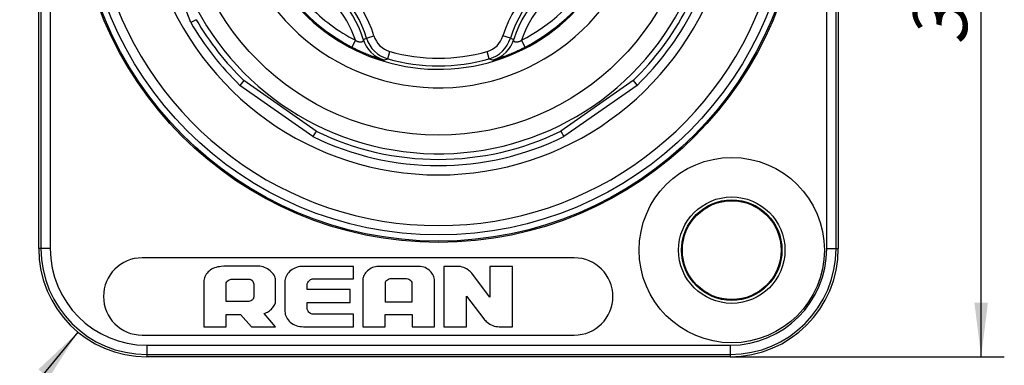
# Model space of a CAD drawing. Units: millimetres. Extents: x 0 to 420, y 0 to 297.
# Drawn here: x 59 to 123, y 178 to 200 of the extents above; entities that cross this region are included whole.
import ezdxf

# ---------------------------------------------------------------- set-up
doc = ezdxf.new("R2010")
doc.units = ezdxf.units.MM
doc.header["$LTSCALE"] = 23.1
doc.layers.get('0').update_dxf_attribs({"linetype": 'CONTINUOUS'})
for name, color, linetype in [('AUSFORMSCHRAEGEN', 7, 'CONTINUOUS'), ('BEZUGSACHSEN', 7, 'CONTINUOUS'), ('RUNDUNGEN', 7, 'CONTINUOUS'), ('ZEICHNUNGSBEMASSUNGEN', 7, 'CONTINUOUS')]:
    doc.layers.add(name, color=color, linetype=linetype)
doc.styles.get("Standard").update_dxf_attribs({"font": 'txt', "width": 0.7})
doc.dimstyles.new('DIMSTYLE_2', dxfattribs={"dimtxt": 3.5, "dimasz": 3.5, "dimexe": 1.5, "dimexo": 0, "dimgap": 0.875, "dimtad": 1, "dimdec": 3, "dimlfac": 0.5, "dimdsep": 46, "dimtxsty": 'STANDARD', "dimblk": '_FILLED', "dimblk1": '_FILLED', "dimblk2": '_FILLED', "dimcen": 0.09, "dimclrt": 5, "dimadec": 3, "dimazin": 2, "dimtp": 0.3, "dimtm": 0.3, "dimtfac": 1, "dimtdec": 3, "dimtofl": 0, "dimtmove": 0, "dimatfit": 3, "dimldrblk": '_FILLED', "dimfxl": 1, "dimtolj": 1, "dimarcsym": 0})
doc.dimstyles.new('DIMSTYLE_3', dxfattribs={"dimtxt": 3.5, "dimasz": 3.5, "dimexe": 1.5, "dimexo": 0, "dimtad": 1, "dimdec": 3, "dimlfac": 0.5, "dimdsep": 46, "dimtxsty": 'STANDARD', "dimblk": '_FILLED', "dimblk1": '_FILLED', "dimblk2": '_FILLED', "dimcen": 0.09, "dimclrt": 5, "dimadec": 3, "dimazin": 2, "dimtp": 0.1, "dimtm": 0.1, "dimtfac": 1, "dimtdec": 3, "dimtofl": 0, "dimtmove": 0, "dimatfit": 3, "dimldrblk": '_FILLED', "dimfxl": 1, "dimtolj": 1, "dimarcsym": 0})

# ---------------------------------------------------------------- blocks, each defined once
blk = doc.blocks.new('_FILLED')
at = {"color": 0, "linetype": 'BYBLOCK'}
blk.add_solid([(0, 0), (-1, 0.125), (-1, -0.125)], dxfattribs=at)
blk = doc.blocks.new('*D1')
at = {"layer": 'ZEICHNUNGSBEMASSUNGEN', "color": 2, "linetype": 'CONTINUOUS'}
for p, q in [((105.17, 240.472), (122.926, 240.472)), ((121.426, 240.472), (121.426, 209.572)), ((121.426, 178.672), (121.426, 209.572)), ((105.17, 178.672), (122.926, 178.672))]:
    blk.add_line(p, q, dxfattribs=at)
at = {"layer": 'ZEICHNUNGSBEMASSUNGEN', "color": 2, "linetype": 'CONTINUOUS', "xscale": 3.5, "yscale": 3.5, "zscale": 3.5}
for p, rotation in [((121.426, 240.472), 90), ((121.426, 178.672), 270)]:
    blk.add_blockref('_FILLED', p, dxfattribs=dict(at, rotation=rotation))
at = {"layer": 'ZEICHNUNGSBEMASSUNGEN', "color": 5, "linetype": 'CONTINUOUS', "insert": (117.02, 209.572), "char_height": 3.5, "width": 34.875, "attachment_point": 2, "rotation": 90, "line_spacing_factor": 0.9}
blk.add_mtext('\\Q15.0;31{\\ftxt.shx;\\W1.000000;\\H3.500000; }[1.220]', dxfattribs=at)
blk = doc.blocks.new('*D2')
at = {"layer": 'ZEICHNUNGSBEMASSUNGEN', "color": 2, "linetype": 'CONTINUOUS'}
blk.add_line((62.917, 180.271), (42.317, 155.29), dxfattribs=at)
at = {"layer": 'ZEICHNUNGSBEMASSUNGEN', "color": 2, "linetype": 'CONTINUOUS', "xscale": 3.5, "yscale": 3.5, "zscale": 3.5, "rotation": 50.4903705038}
blk.add_blockref('_FILLED', (62.917, 180.271), dxfattribs=at)
at = {"layer": 'ZEICHNUNGSBEMASSUNGEN', "color": 5, "linetype": 'CONTINUOUS', "insert": (55.141, 177.767), "char_height": 3.5, "width": 38.25, "attachment_point": 3, "rotation": 50.49037, "line_spacing_factor": 0.9}
blk.add_mtext('\\Q15.0;R3,5{\\ftxt.shx;\\W1.000000;\\H3.500000; }[.138]', dxfattribs=at)

msp = doc.modelspace()

# ---------------------------------------------------------------- linework, layer by layer
at = {"color": 7, "linetype": 'CONTINUOUS'}
for p, q in [((72.36721, 184.52894), (72.18521, 184.51138)), ((74.59133, 184.52894), (72.36721, 184.52894)), ((80.75908, 184.52307), (77.52546, 184.52307)), ((80.75908, 183.70738), (80.75908, 184.52307)), ((85.00789, 184.52307), (82.37283, 184.52307)), ((87.49252, 184.52307), (86.62183, 184.52307)), ((86.62183, 184.52307), (86.62183, 180.61469)), ((91.07014, 184.52307), (89.60302, 184.52307)), ((89.60302, 184.52307), (89.60302, 182.53026)), ((91.07014, 180.61469), (91.07014, 184.52307)), ((72.92464, 183.70151), (73.87539, 183.70144)), ((78.08877, 183.70738), (80.75908, 183.70738)), ((83.20033, 183.74263), (84.13939, 183.74263)), ((89.60302, 182.53026), (88.47877, 184.00988)), ((71.07314, 183.59588), (71.07014, 180.61469)), ((72.51383, 182.24019), (72.51383, 183.39632)), ((74.30377, 183.36113), (74.30377, 182.55126)), ((75.71814, 182.29894), (75.71814, 183.61938)), ((77.77196, 183.02076), (77.77196, 183.39044)), ((81.36346, 183.64869), (81.36346, 180.61469)), ((82.83058, 182.20501), (82.83058, 183.46676)), ((84.55014, 183.44332), (84.55014, 182.20501)), ((86.01727, 180.61469), (86.01727, 183.58994)), ((80.55558, 183.02076), (77.77196, 183.02076)), ((80.55558, 182.17576), (80.55558, 183.02076)), ((88.08896, 182.59969), (89.21302, 181.12788)), ((88.08896, 180.61469), (88.08896, 182.59969)), ((73.99271, 182.24019), (72.51383, 182.24019)), ((77.77196, 182.17576), (80.55558, 182.17576)), ((77.77196, 181.75907), (77.77196, 182.17576)), ((84.55014, 182.20501), (82.83058, 182.20501)), ((72.52558, 181.39513), (73.45283, 181.39513)), ((72.52558, 180.61469), (72.52558, 181.39513)), ((73.45283, 181.39513), (74.16296, 180.61469)), ((75.71814, 180.61469), (74.97871, 181.46557)), ((80.75908, 181.43044), (78.08877, 181.43044)), ((80.75908, 180.61469), (80.75908, 181.43044)), ((82.80721, 181.39513), (84.57371, 181.39513)), ((82.80721, 180.61469), (82.80721, 181.39513)), ((84.57371, 181.39513), (84.57371, 180.61469)), ((71.07014, 180.61469), (72.52558, 180.61469)), ((74.16296, 180.61469), (75.71814, 180.61469)), ((77.52546, 180.61469), (80.75908, 180.61469)), ((81.36346, 180.61469), (82.80721, 180.61469)), ((84.57371, 180.61469), (86.01727, 180.61469)), ((86.62183, 180.61469), (88.08896, 180.61469)), ((90.19946, 180.61463), (91.07014, 180.61469))]:
    msp.add_line(p, q, dxfattribs=at)
for points, knots in [([(72.18521, 184.51138), (72.03938, 184.50405), (71.75936, 184.44983), (71.40192, 184.24575), (71.15547, 183.95197), (71.08104, 183.71308), (71.07314, 183.59588)], [0, 0, 0, 0, 0.28007327, 0.536899, 0.77467944, 1, 1, 1, 1]), ([(75.71814, 183.61938), (75.71814, 183.73358), (75.63425, 183.97664), (75.37162, 184.26346), (75.01249, 184.47141), (74.73173, 184.52894), (74.59133, 184.52894)], [0, 0, 0, 0, 0.21828986, 0.46611378, 0.73163574, 1, 1, 1, 1]), ([(77.52546, 184.52307), (77.37264, 184.52307), (77.07518, 184.47809), (76.69298, 184.27227), (76.41846, 183.9732), (76.33322, 183.71986), (76.32539, 183.59588)], [0, 0, 0, 0, 0.27758558, 0.5347261, 0.77435211, 1, 1, 1, 1]), ([(82.37283, 184.52307), (82.24471, 184.52307), (81.98739, 184.46119), (81.66802, 184.25138), (81.43837, 183.97714), (81.36346, 183.75334), (81.36346, 183.64869)], [0, 0, 0, 0, 0.26625224, 0.53233945, 0.78253198, 1, 1, 1, 1]), ([(86.01727, 183.58994), (86.01727, 183.70051), (85.95442, 183.93424), (85.74003, 184.23477), (85.41553, 184.46626), (85.14484, 184.52307), (85.00789, 184.52307)], [0, 0, 0, 0, 0.22095713, 0.46659177, 0.72633324, 1, 1, 1, 1]), ([(88.47877, 184.00988), (88.41954, 184.09434), (88.24989, 184.27185), (87.91348, 184.46527), (87.6329, 184.52307), (87.49252, 184.52307)], [0, 0, 0, 0, 0.26973766, 0.63293787, 1, 1, 1, 1]), ([(72.51383, 183.39632), (72.51383, 183.43624), (72.54364, 183.52139), (72.64277, 183.61612), (72.77365, 183.68202), (72.874, 183.70151), (72.92464, 183.70151)], [0, 0, 0, 0, 0.21584783, 0.45881502, 0.72617205, 1, 1, 1, 1]), ([(73.87539, 183.70144), (73.98261, 183.70144), (74.20971, 183.676), (74.30377, 183.45569), (74.30377, 183.36113)], [0, 0, 0, 0, 0.53136567, 1, 1, 1, 1]), ([(77.77196, 183.39044), (77.77722, 183.42198), (77.81466, 183.49011), (77.88359, 183.58632), (77.97207, 183.67487), (78.05166, 183.70738), (78.08877, 183.70738)], [0, 0, 0, 0, 0.20473821, 0.48303254, 0.76232505, 1, 1, 1, 1]), ([(82.83058, 183.46676), (82.83058, 183.49963), (82.87178, 183.57264), (82.96431, 183.65301), (83.07706, 183.7181), (83.16118, 183.74263), (83.20033, 183.74263)], [0, 0, 0, 0, 0.20251527, 0.47567603, 0.75877995, 1, 1, 1, 1]), ([(84.13939, 183.74263), (84.18623, 183.74263), (84.28305, 183.72036), (84.41138, 183.65629), (84.51637, 183.56735), (84.55014, 183.4826), (84.55014, 183.44332)], [0, 0, 0, 0, 0.25726948, 0.53352454, 0.78424183, 1, 1, 1, 1]), ([(74.30377, 182.55126), (74.30377, 182.47637), (74.22858, 182.31359), (74.0712, 182.26169), (73.99271, 182.24019)], [0, 0, 0, 0, 0.47921337, 1, 1, 1, 1]), ([(74.97871, 181.46557), (75.07953, 181.50048), (75.2699, 181.59344), (75.5056, 181.79135), (75.67064, 182.02858), (75.71814, 182.21162), (75.71814, 182.29894)], [0, 0, 0, 0, 0.27219964, 0.53430569, 0.77720221, 1, 1, 1, 1]), ([(76.32239, 181.60638), (76.32239, 181.47639), (76.39302, 181.20798), (76.66322, 180.88368), (77.05659, 180.66354), (77.36582, 180.61469), (77.52546, 180.61469)], [0, 0, 0, 0, 0.227418, 0.46470305, 0.7207272, 1, 1, 1, 1]), ([(78.08877, 181.43044), (78.04923, 181.43044), (77.96659, 181.47055), (77.87232, 181.56026), (77.80689, 181.65968), (77.77196, 181.72906), (77.77196, 181.75907)], [0, 0, 0, 0, 0.24767842, 0.53835874, 0.81202159, 1, 1, 1, 1]), ([(89.21302, 181.12788), (89.2722, 181.04334), (89.44215, 180.86605), (89.77843, 180.67246), (90.05905, 180.61463), (90.19946, 180.61463)], [0, 0, 0, 0, 0.26981483, 0.63292124, 1, 1, 1, 1])]:
    msp.add_open_spline(points, degree=3, knots=knots, dxfattribs=at)
msp.add_open_spline([(76.32539, 183.59588), (76.32439, 182.93272), (76.32239, 182.26955), (76.32239, 181.60638)], degree=3, dxfattribs=at)
at = {"layer": 'AUSFORMSCHRAEGEN', "color": 7, "linetype": 'CONTINUOUS'}
for p, q in [((60.37014, 185.67179), (60.37014, 233.47179)), ((112.17014, 233.47179), (112.17014, 185.67179)), ((105.17014, 178.67179), (67.37014, 178.67179))]:
    msp.add_line(p, q, dxfattribs=at)
for centre, radius in [((86.27014, 209.57179), 23.5), ((105.27014, 185.57179), 3.2)]:
    msp.add_circle(centre, radius, dxfattribs=at)
at = {"layer": 'AUSFORMSCHRAEGEN', "color": 9, "linetype": 'CONTINUOUS'}
for radius, start, end in [(17.76038, 191.0938098, 32.7814492), (12.29375, 199.3153479, 343.6226675)]:
    msp.add_arc((86.27014, 209.57179), radius, start, end, dxfattribs=at)
at = {"layer": 'AUSFORMSCHRAEGEN', "color": 7, "linetype": 'CONTINUOUS'}
for centre, start, end in [((67.37014, 185.67179), 180, 270), ((105.17014, 185.67179), 270, 360)]:
    msp.add_arc(centre, 7, start, end, dxfattribs=at)
at = {"layer": 'BEZUGSACHSEN', "color": 7, "linetype": 'CONTINUOUS'}
for p, q in [((95.07014, 185.07179), (67.07014, 185.07179)), ((67.07014, 180.07179), (95.07014, 180.07179))]:
    msp.add_line(p, q, dxfattribs=at)
at = {"layer": 'BEZUGSACHSEN', "color": 9, "linetype": 'CONTINUOUS'}
msp.add_circle((86.27014, 209.57179), 16.56043, dxfattribs=at)
at = {"layer": 'BEZUGSACHSEN', "color": 7, "linetype": 'CONTINUOUS'}
msp.add_circle((105.27014, 185.57179), 6, dxfattribs=at)
for centre, start, end in [((67.07014, 182.57179), 90, 270), ((95.07014, 182.57179), 270, 90)]:
    msp.add_arc(centre, 2.5, start, end, dxfattribs=at)
at = {"layer": 'RUNDUNGEN', "color": 9, "linetype": 'CONTINUOUS'}
for p, q in [((60.51695, 233.47179), (60.51695, 185.67179)), ((61.11686, 233.47179), (61.11686, 185.67179)), ((111.42343, 185.67179), (111.42343, 233.47179)), ((112.02334, 185.67179), (112.02334, 233.47179)), ((70.22061, 200.31741), (68.18397, 205.62306)), ((80.88798, 199.16048), (80.65838, 198.71632)), ((81.6133, 199.29912), (82.09191, 199.44372)), ((90.92699, 199.29912), (90.44838, 199.44372)), ((91.88191, 198.71632), (91.6523, 199.16048)), ((82.98339, 197.9531), (83.11949, 198.43421)), ((89.55689, 197.9531), (89.42079, 198.43421)), ((78.13946, 192.92478), (73.40793, 196.23783)), ((99.13236, 196.23783), (94.40083, 192.92478)), ((61.11686, 185.67179), (60.37014, 185.67179)), ((111.42343, 185.67179), (112.17014, 185.67179)), ((67.37014, 179.4185), (105.17014, 179.4185)), ((67.37014, 179.4185), (67.37014, 178.67179)), ((105.17014, 179.4185), (105.17014, 178.67179)), ((67.37014, 178.81859), (105.17014, 178.81859))]:
    msp.add_line(p, q, dxfattribs=at)
at = {"layer": 'RUNDUNGEN', "color": 7, "linetype": 'CONTINUOUS'}
for p, q in [((70.58273, 200.4902), (70.22061, 200.31741)), ((73.66319, 196.54739), (73.40793, 196.23783)), ((78.34297, 193.27059), (73.66328, 196.54735)), ((98.87701, 196.54735), (94.19731, 193.27059)), ((98.8771, 196.54739), (99.13236, 196.23783)), ((78.34304, 193.27052), (78.13946, 192.92478)), ((94.19724, 193.27052), (94.40083, 192.92478))]:
    msp.add_line(p, q, dxfattribs=at)
at = {"layer": 'RUNDUNGEN', "color": 9, "linetype": 'CONTINUOUS'}
for centre, radius in [((86.27014, 209.57179), 23.41784), ((86.27014, 209.57179), 23.0179), ((105.27014, 185.57179), 3.44543), ((105.27014, 185.57179), 3.25081)]:
    msp.add_circle(centre, radius, dxfattribs=at)
for centre, radius, start, end in [((86.27014, 209.57179), 13.49373, 174.3989796, 346.0669424), ((86.27014, 209.57179), 18.12651, 314.0669358, 350.9330642), ((86.27014, 209.57179), 18.52649, 313.9683222, 351.0316778), ((74.9166, 197.27582), 7.49566, 16.8113122, 72.8293917), ((97.62369, 197.27582), 7.49566, 102.2473122, 163.1886878), ((74.9166, 197.27582), 6.76172, 16.7139485, 72.7216093), ((74.9166, 197.27582), 6.99567, 16.8113122, 72.8293917), ((97.62369, 197.27582), 6.99567, 102.2473122, 163.1886878), ((97.62369, 197.27582), 6.76172, 102.1499484, 163.2860515), ((74.9166, 197.27582), 6.26174, 17.5164562, 67.9268903), ((97.62369, 197.27582), 6.26174, 102.9524204, 162.4835723), ((86.27014, 209.57179), 11.7202, 297.3368285, 328.0991743), ((86.27014, 209.57179), 12.22019, 297.3368479, 328.0991521), ((86.27014, 209.57179), 12.22019, 222.0000321, 242.6631521), ((86.27014, 209.57179), 11.7202, 224.2262736, 242.6631595), ((86.27014, 209.57179), 18.52649, 209.9683222, 226.0316778), ((86.27014, 209.57179), 18.12651, 210.0669358, 225.9330642), ((76.08749, 214.449), 16.12617, 289.2067651, 290.039048), ((83.30819, 199.79565), 2.00003, 196.7138993, 253.1412884), ((83.5278, 199.87756), 1.99998, 196.8115406, 254.204299), ((83.52778, 199.87756), 1.49998, 196.8116102, 254.2050581), ((89.01251, 199.87756), 1.49998, 285.7949419, 343.1883898), ((89.01248, 199.87756), 1.99998, 285.795701, 343.1884594), ((89.2321, 199.79565), 2.00003, 286.8587116, 343.2861007), ((96.45279, 214.44899), 16.12616, 249.9609518, 250.7932352), ((86.27014, 209.57179), 11.57463, 254.2045918, 285.7954082), ((78.59027, 213.13796), 15.80758, 285.1748653, 286.1356537), ((86.27014, 209.57179), 12.07463, 254.2045918, 285.7954082), ((93.95207, 213.14527), 15.81517, 253.8645769, 254.8249042), ((86.27014, 209.57179), 18.12651, 244.0669358, 295.9330642), ((86.27014, 209.57179), 18.52649, 243.9683222, 296.0316778), ((67.37014, 185.67179), 6.85319, 180, 270), ((67.37014, 185.67179), 6.25329, 180, 270), ((105.17014, 185.67179), 6.85319, 270, 360), ((105.17014, 185.67179), 6.25329, 270, 360)]:
    msp.add_arc(centre, radius, start, end, dxfattribs=at)
at = {"layer": 'RUNDUNGEN', "color": 7, "linetype": 'CONTINUOUS'}
for radius, start, end in [(22.41098, 196.7737179, 343.2262821), (19.12997, 198.9809838, 341.0190162)]:
    msp.add_arc((86.27014, 209.57179), radius, start, end, dxfattribs=at)
at = {"layer": 'RUNDUNGEN', "color": 9, "linetype": 'CONTINUOUS'}
for points, knots in [([(81.39265, 199.22045), (81.39258, 199.22041), (81.39267, 199.21998), (81.39258, 199.21935), (81.39267, 199.21814), (81.39272, 199.21658), (81.39283, 199.21459), (81.393, 199.21128), (81.39325, 199.20645), (81.39352, 199.2), (81.39373, 199.19285), (81.39381, 199.18521), (81.3937, 199.17449), (81.39302, 199.16077), (81.39109, 199.14426), (81.3878, 199.12803), (81.3829, 199.11241), (81.37618, 199.0977), (81.36456, 199.0796), (81.34401, 199.06015), (81.31151, 199.04466), (81.27277, 199.03624), (81.22908, 199.03376), (81.18159, 199.03632), (81.13147, 199.04343), (81.07987, 199.05504), (81.02798, 199.07153), (80.97723, 199.09374), (80.92942, 199.12272), (80.90098, 199.14712), (80.88798, 199.16048)], [0, 0, 0, 0, 0.00039723, 0.00147818, 0.00323491, 0.00564081, 0.0086401, 0.01217352, 0.02060316, 0.03044844, 0.04130136, 0.05285505, 0.06487131, 0.08966357, 0.11477648, 0.13972152, 0.16427874, 0.1884413, 0.212391, 0.26098046, 0.313647, 0.37276347, 0.43867421, 0.51048227, 0.5869099, 0.66669824, 0.74872731, 0.83205442, 0.91595248, 1, 1, 1, 1]), ([(91.6523, 199.16048), (91.63931, 199.14712), (91.61087, 199.12272), (91.56306, 199.09374), (91.5123, 199.07153), (91.46042, 199.05504), (91.40882, 199.04343), (91.3587, 199.03632), (91.31121, 199.03376), (91.26751, 199.03624), (91.22878, 199.04466), (91.19627, 199.06015), (91.17573, 199.0796), (91.16411, 199.0977), (91.15739, 199.11241), (91.15249, 199.12802), (91.14919, 199.14426), (91.14727, 199.16077), (91.14659, 199.17449), (91.14648, 199.18521), (91.14656, 199.19285), (91.14677, 199.2), (91.14704, 199.20645), (91.14729, 199.21128), (91.14746, 199.21459), (91.14756, 199.21658), (91.14761, 199.21814), (91.14771, 199.21935), (91.14762, 199.21998), (91.14771, 199.22041), (91.14763, 199.22045)], [0, 0, 0, 0, 0.08404744, 0.16794543, 0.25127245, 0.33330143, 0.41308969, 0.48951726, 0.56132528, 0.62723599, 0.68635245, 0.73901902, 0.78760838, 0.81155794, 0.83572068, 0.86027826, 0.88522353, 0.91033654, 0.93512875, 0.94714514, 0.95869871, 0.96955172, 0.97939687, 0.98782657, 0.99135997, 0.99435922, 0.9967651, 0.99852185, 0.99960278, 1, 1, 1, 1]), ([(80.65838, 198.71632), (80.75933, 198.66413), (80.9632, 198.56192), (81.22231, 198.44123), (81.43248, 198.34887), (81.59064, 198.28212), (81.74712, 198.21875), (81.90018, 198.15929), (82.04813, 198.10415), (82.18929, 198.05367), (82.30198, 198.01498), (82.3873, 197.98655), (82.44688, 197.96709), (82.50292, 197.94913), (82.55484, 197.9328), (82.60183, 197.9183), (82.63749, 197.90749), (82.66279, 197.89995), (82.67896, 197.89518), (82.69304, 197.89108), (82.70486, 197.88769), (82.71323, 197.88533), (82.7187, 197.88384), (82.72185, 197.88299), (82.72435, 197.88236), (82.72621, 197.88188), (82.72738, 197.88168), (82.72798, 197.88152), (82.72815, 197.88157)], [0, 0, 0, 0, 0.15253165, 0.30603572, 0.38355905, 0.46063702, 0.53642722, 0.61013058, 0.68100379, 0.74832759, 0.81132787, 0.84091454, 0.8690202, 0.89544191, 0.91990656, 0.94205943, 0.96144097, 0.96991966, 0.97748952, 0.98407205, 0.9895946, 0.99399039, 0.99574945, 0.99720933, 0.99836535, 0.99921549, 0.99975978, 1, 1, 1, 1]), ([(89.81213, 197.88157), (89.81231, 197.88152), (89.8129, 197.88168), (89.81408, 197.88188), (89.81593, 197.88236), (89.81843, 197.88299), (89.82158, 197.88384), (89.82705, 197.88533), (89.83543, 197.88769), (89.84725, 197.89108), (89.86132, 197.89518), (89.8775, 197.89995), (89.9028, 197.90749), (89.93846, 197.9183), (89.98545, 197.9328), (90.03736, 197.94913), (90.09341, 197.96709), (90.15298, 197.98655), (90.2383, 198.01498), (90.351, 198.05367), (90.49216, 198.10415), (90.64011, 198.15929), (90.79316, 198.21875), (90.94964, 198.28212), (91.1078, 198.34887), (91.31798, 198.44123), (91.57708, 198.56192), (91.78095, 198.66413), (91.88191, 198.71632)], [0, 0, 0, 0, 0.00024022, 0.0007845, 0.00163464, 0.00279066, 0.00425053, 0.00600957, 0.01040537, 0.01592789, 0.0225104, 0.03008024, 0.03855889, 0.0579404, 0.08009324, 0.10455778, 0.13097944, 0.15908514, 0.18867165, 0.25167185, 0.31899559, 0.38986871, 0.46357196, 0.53936209, 0.61643999, 0.69396363, 0.84746829, 1, 1, 1, 1])]:
    msp.add_open_spline(points, degree=3, knots=knots, dxfattribs=at)

# ---------------------------------------------------------------- dimensions: what is measured, and where the dimension line sits
at = {"layer": 'ZEICHNUNGSBEMASSUNGEN', "color": 2, "linetype": 'CONTINUOUS'}
dim = msp.add_linear_dim(base=(121.42607, 178.67179), p1=(105.17014, 240.47179), p2=(105.17014, 178.67179), angle=270, dimstyle='DIMSTYLE_2', dxfattribs=at)
dim.commit()
dim.dimension.update_dxf_attribs({"geometry": '*D1', "text_midpoint": (121.42607, 209.57179), "dimtype": 160})
dim = msp.add_radius_dim(center=(67.37014, 185.67179), mpoint=(62.91669, 180.27116), text='R<>', dimstyle='DIMSTYLE_3', override={"dimpost": '<>'}, dxfattribs=at)
dim.commit()
dim.dimension.update_dxf_attribs({"geometry": '*D2', "text_midpoint": (48.37941, 166.8166), "dimtype": 164})

doc.saveas('drawing.dxf')
